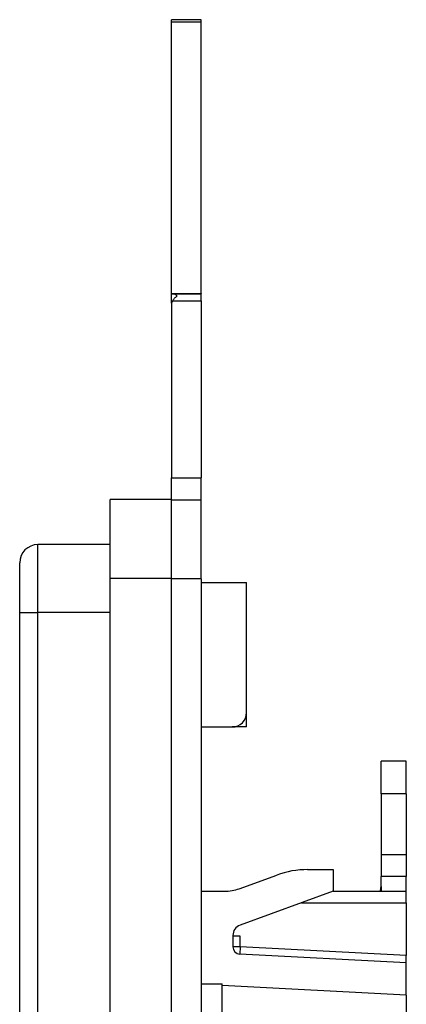
# Model space of a CAD drawing. Units: inches. Extents: x -3.6 to 3.2, y -5 to 6.
# Drawn here: x -0.2 to 0.4, y -0.4 to 1 of the extents above; entities that cross this region are included whole.
import ezdxf

# ---------------------------------------------------------------- set-up
doc = ezdxf.new("R2010")
doc.units = ezdxf.units.IN
doc.header["$MEASUREMENT"] = 0

# ---------------------------------------------------------------- blocks, each defined once
blk = doc.blocks.new('59047__1', base_point=(0.08442154991541802, -1.68989037127065))
at = {"color": 7, "linetype": 'Continuous'}
for p, q in [((0.3334215499247819, -0.110890371252017), (0.3334215499247819, -0.065890371251486)), ((0.368421549925195, -0.065890371251486), (0.3334215499247819, -0.065890371251486)), ((0.368421549925195, -0.110890371252017), (0.368421549925195, -0.065890371251486)), ((0.3334215499247819, -0.110890371252017), (0.3334215499247819, -0.1955971855454294)), ((0.368421549925195, -0.110890371252017), (0.368421549925195, -0.1955971855454294)), ((0.368421549925195, -0.1955971855454294), (0.3334215499247819, -0.1955971855454294)), ((0.3334215499247819, -0.1955971855454294), (0.3334215499247819, -0.2255971855457835)), ((0.368421549925195, -0.1955971855454294), (0.368421549925195, -0.2255971855457835)), ((0.2318867450957812, -0.2158903712532563), (0.2674215499240032, -0.2158903712532563)), ((0.2674215499240032, -0.2158903712532563), (0.2674215499240032, -0.2458903712536104)), ((0.1373631396795021, -0.2422719285007209), (0.1891342271795684, -0.2234287936551066)), ((0.3334215499247819, -0.2393903712535278), (0.3334215499247819, -0.2255971855457835)), ((0.368421549925195, -0.2458903712536104), (0.368421549925195, -0.2255971855457835)), ((0.3334215499247819, -0.2393903712535278), (0.3334215499247834, -0.2458903712536104)), ((0.08442154992006258, -0.2458903712536104), (0.1168419310797198, -0.2458903712536104)), ((0.2674215499240032, -0.2458903712536104), (0.1382912477725944, -0.2928899575785237)), ((0.2674215499240032, -0.2458903712536104), (0.3324622091533068, -0.2458903712536104)), ((0.3324622091533068, -0.2458903712536104), (0.3334215499247834, -0.2458903712536104)), ((0.3334215499247834, -0.2458903712536104), (0.368421549925195, -0.2458903712536104)), ((0.368421549925195, -0.2618903712537997), (0.368421549925195, -0.2458903712536104)), ((0.2234619112122132, -0.2618903712537997), (0.368421549925195, -0.2618903712537997)), ((0.368421549925195, -0.2618903712537997), (0.368421549925195, -0.3348110285670748)), ((0.128421549922363, -0.3069853468904806), (0.128421549922363, -0.3078903712543427)), ((0.138421549922481, -0.3078903712543427), (0.128421549922363, -0.3078903712543427)), ((0.128421549922363, -0.3078903712543427), (0.128421549922363, -0.3227572393318351)), ((0.368421549925195, -0.3448247520271737), (0.1378981903600453, -0.3327435346794963)), ((0.368421549925195, -0.3448247520271737), (0.368421549925195, -0.3348110285670748)), ((0.368421549925195, -0.3898865075976103), (0.368421549925195, -0.3448247520271737)), ((0.368421549925195, -0.3898865075976103), (0.1134215499200626, -0.3765225238801657)), ((0.368421549925195, -0.3898865075976103), (0.368421549925195, -0.4691834949651932))]:
    blk.add_line(p, q, dxfattribs=at)
at = {"color": 124, "linetype": 'Continuous'}
for p, q in [((0.368421549925195, -0.110890371252017), (0.3334215499247819, -0.110890371252017)), ((0.368421549925195, -0.2255971855457835), (0.3334215499247819, -0.2255971855457835)), ((0.138421549922481, -0.3227572393318351), (0.138421549922481, -0.3078903712543427)), ((0.138421549922481, -0.3227572393318351), (0.128421549922363, -0.3227572393318351)), ((0.138421549922481, -0.3227572393318351), (0.1378981903600453, -0.3327435346794963)), ((0.368421549925195, -0.3348110285670748), (0.138421549922481, -0.3227572393318351))]:
    blk.add_line(p, q, dxfattribs=at)
at = {"color": 7, "linetype": 'Continuous'}
for centre, radius, start, end in [((0.2318867450957812, -0.3408903712547326), 0.1250000000014763, 90, 109.9999999999997), ((0.1168419310797198, -0.1858903712529021), 0.06000000000070832, -90, -69.99999999999966), ((0.3109215499245163, -0.2393903712535278), 0.02250000000026559, -16.79144711460434, 0), ((0.14342154992254, -0.3069853468904806), 0.01500000000017885, 109.9999999999975, 180), ((0.138421549922481, -0.3227572393318351), 0.01000000000011803, 180, -93.00000000000126)]:
    blk.add_arc(centre, radius, start, end, dxfattribs=at)
blk = doc.blocks.new('33225__2', base_point=(-0.1665784500799374, -2.443390371263972))
at = {"color": 7, "linetype": 'Continuous'}
for p, q in [((0.04342154992006263, 0.2966096287360289), (-0.04157845007993735, 0.2966096287360289)), ((-0.04157845007993735, 0.2341096287360287), (-0.04157845007993735, 0.2966096287360289)), ((0.04342154992006263, 0.2957807292173669), (0.04342154992006263, 0.2966096287360289)), ((0.04342154992006263, 0.295496500919723), (0.04342154992006263, 0.2957807292173669)), ((0.04342154992006263, 0.1951472059874668), (0.04342154992006263, 0.295496500919723)), ((-0.04157845007993735, 0.2341096287360287), (-0.1415784500799373, 0.2341096287360287)), ((-0.04157845007993735, 0.1876096287360292), (-0.04157845007993735, 0.2341096287360287)), ((-0.1665784500799374, 0.140109628736029), (-0.1665784500799374, 0.2091096287360291)), ((0.04342154992006263, 0.1943517622110141), (0.04342154992006263, 0.1951472059874668)), ((0.04342154992006263, 0.1876096287360292), (0.04342154992006263, 0.1943517622110141)), ((-0.04157845007993735, 0.140109628736029), (-0.04157845007993735, 0.1876096287360292)), ((0.04342154992006263, 0.1869355566667123), (0.04342154992006263, 0.1876096287360292)), ((0.04342154992006263, 0.1816096287360292), (0.04342154992006263, 0.1869355566667123)), ((0.04342154992006263, 0.1153447584751457), (0.04342154992006263, 0.1816096287360292)), ((0.08442154992006258, 0.1816096287360292), (0.1474215499200626, 0.1816096287360292)), ((0.1474215499200626, 0.001609628736029173), (0.1474215499200626, 0.1816096287360292)), ((-0.1665784500799374, -2.286890371263972), (-0.1665784500799374, 0.140109628736029)), ((-0.04157845007993735, -2.286890371263972), (-0.04157845007993735, 0.140109628736029)), ((0.04342154992006263, 0.1145493146986936), (0.04342154992006263, 0.1153447584751457)), ((0.04342154992006259, 0.08438879196991353), (0.04342154992006263, 0.1145493146986936)), ((0.04342154992006259, 0.08359334819346141), (0.04342154992006259, 0.08438879196991353)), ((0.04342154992006263, 0.05960962873602883), (0.04342154992006259, 0.08359334819346141)), ((0.04342154992006259, 0.05492860018356744), (0.04342154992006263, 0.05960962873602883)), ((0.04342154992006256, -0.2943544371134058), (0.04342154992006259, 0.05492860018356744)), ((0.1474215499200626, -0.01839037126397121), (0.1474215499200626, 0.001609628736029173)), ((0.08442154992006258, -0.01839037126397121), (0.1274215499200626, -0.01839037126397121)), ((0.1474215499200626, -0.01839037126397121), (0.1274215499200626, -0.01839037126397121)), ((0.04342154992006256, -0.2958047015701145), (0.04342154992006256, -0.2943544371134058)), ((0.04342154992006263, -0.3283903712639726), (0.04342154992006256, -0.2958047015701145)), ((0.04342154992006256, -0.3578927060128898), (0.04342154992006263, -0.3283903712639726)), ((0.04342154992006263, -0.3733903712639727), (0.04342154992006256, -0.3578927060128898)), ((0.04342154992006263, -1.773390371263972), (0.04342154992006263, -0.3733903712639727)), ((0.08442154992006254, -0.3738903712639725), (0.1134215499200626, -0.3738903712639725)), ((0.1134215499200626, -0.4160813783017682), (0.1134215499200626, -0.3738903712639725)), ((0.09778711384047982, -0.4424182454891972), (0.08442154992006254, -0.4497085530821537)), ((0.08442154992006241, -1.698072189445787), (0.09778711384047982, -1.705362497038744)), ((0.1134215499200626, -1.773890371263973), (0.1134215499200626, -1.731699364226178)), ((0.04342154992006241, -1.783891267437351), (0.04342154992006263, -1.773390371263972)), ((0.04342154992006263, -1.818390371263972), (0.04342154992006241, -1.783891267437351)), ((0.08442154992006239, -1.773890371263973), (0.1134215499200626, -1.773890371263973)), ((0.04342154992006238, -2.114608989637653), (0.04342154992006263, -1.818390371263972)), ((0.04342154992006238, -2.115404433414106), (0.04342154992006238, -2.114608989637653)), ((0.04342154992006263, -2.206390371263973), (0.04342154992006238, -2.115404433414106)), ((0.1274215499200626, -2.128390371263973), (0.08442154992006239, -2.128390371263973)), ((0.1474215499200626, -2.328390371263972), (0.1474215499200626, -2.148390371263972)), ((0.04342154992006238, -2.223608879676409), (0.04342154992006263, -2.206390371263973)), ((0.04342154992006238, -2.224404323452862), (0.04342154992006238, -2.223608879676409)), ((0.04342154992006238, -2.254652881897795), (0.04342154992006238, -2.224404323452862)), ((0.04342154992006238, -2.254850322406595), (0.04342154992006238, -2.254652881897795)), ((0.04342154992006238, -2.255448325674248), (0.04342154992006238, -2.254850322406595)), ((0.04342154992006238, -2.255645766183047), (0.04342154992006238, -2.255448325674248)), ((0.04342154992006238, -2.325061909180587), (0.04342154992006238, -2.255645766183047)), ((-0.1665784500799374, -2.355890371263972), (-0.1665784500799374, -2.286890371263972)), ((-0.04157845007993735, -2.334390371263972), (-0.04157845007993735, -2.286890371263972)), ((0.04342154992006263, -2.328390371263972), (0.04342154992006238, -2.325061909180587)), ((0.04342154992006263, -2.334390371263972), (0.04342154992006263, -2.328390371263972)), ((0.08442154992006239, -2.328390371263972), (0.1474215499200626, -2.328390371263972)), ((-0.04157845007993735, -2.380890371263973), (-0.04157845007993735, -2.334390371263972)), ((0.04342154992006234, -2.434216626668684), (0.04342154992006263, -2.334390371263972)), ((-0.04157845007993735, -2.380890371263973), (-0.1415784500799373, -2.380890371263973)), ((-0.04157845007993735, -2.443390371263972), (-0.04157845007993735, -2.380890371263973)), ((0.04342154992006234, -2.434500713731704), (0.04342154992006234, -2.434216626668684)), ((0.04342154992006234, -2.435654107207558), (0.04342154992006234, -2.434500713731704)), ((0.04342154992006238, -2.435938194270579), (0.04342154992006234, -2.435654107207558)), ((0.04342154992006238, -2.435938304231823), (0.04342154992006238, -2.435938194270579)), ((0.04342154992006263, -2.443390371263972), (0.04342154992006238, -2.435938304231823)), ((0.04342154992006263, -2.443390371263972), (-0.04157845007993735, -2.443390371263972))]:
    blk.add_line(p, q, dxfattribs=at)
at = {"color": 124, "linetype": 'Continuous'}
for p, q in [((-0.1415784500799373, 0.140109628736029), (-0.1415784500799373, 0.2341096287360287)), ((-0.04157845007993735, 0.1876096287360292), (0.04342154992006263, 0.1876096287360292)), ((-0.1665784500799374, 0.140109628736029), (-0.1415784500799373, 0.140109628736029)), ((-0.04157845007993735, 0.140109628736029), (-0.1415784500799373, 0.140109628736029)), ((-0.1415784500799373, -2.286890371263972), (-0.1415784500799373, 0.140109628736029)), ((-0.1665784500799374, -2.286890371263972), (-0.1415784500799373, -2.286890371263972)), ((-0.1415784500799373, -2.380890371263973), (-0.1415784500799373, -2.286890371263972)), ((-0.04157845007993735, -2.286890371263972), (-0.1415784500799373, -2.286890371263972)), ((-0.04157845007993735, -2.334390371263972), (0.04342154992006263, -2.334390371263972))]:
    blk.add_line(p, q, dxfattribs=at)
at = {"color": 7, "linetype": 'Continuous'}
for centre, radius, start, end in [((-0.1415784500799373, 0.2091096287360291), 0.02499999999999961, 90, 180), ((0.1274215499200626, 0.001609628736029173), 0.02000000000000038, -90, 0), ((0.08342154992006262, -0.4160813783017682), 0.02999999999999778, -61.38954033403247, 0), ((0.08342154992006262, -1.731699364226178), 0.02999999999999999, 0, 61.38954033403704), ((0.1274215499200626, -2.148390371263972), 0.01999999999999999, 0, 90), ((-0.1415784500799373, -2.355890371263972), 0.02500000000000011, 180, -90)]:
    blk.add_arc(centre, radius, start, end, dxfattribs=at)
blk = doc.blocks.new('57222__3', base_point=(0.04342154992006231, -3.101076864698689))
at = {"color": 7, "linetype": 'Continuous'}
for p, q in [((0.0844215499200627, 0.9609192896842323), (0.0434215499200627, 0.9609192896842323)), ((0.0434215499200627, 0.9575848312202095), (0.0434215499200627, 0.9609192896842323)), ((0.0844215499200627, 0.9575848312202095), (0.0434215499200627, 0.9575848312202095)), ((0.04342154992006266, 0.5815850208781347), (0.0434215499200627, 0.9575848312202095)), ((0.0844215499200627, 0.9575848312202095), (0.0844215499200627, 0.9609192896842323)), ((0.08442154992006266, 0.5815850208781347), (0.0844215499200627, 0.9575848312202095)), ((0.04342154992006266, 0.5815850208781347), (0.0434215499200627, 0.581467127788352)), ((0.04384268092633065, 0.5814664145293243), (0.0434215499200627, 0.581467127788352)), ((0.04342154992006266, 0.5682468473646565), (0.0434215499200627, 0.581467127788352)), ((0.08442154992006266, 0.5815850208781347), (0.08442154992006266, 0.5814664145293243)), ((0.0844215499200627, 0.5714522202643613), (0.08442154992006266, 0.5814664145293243)), ((0.04342154992006266, 0.5682468473646565), (0.04516732288418981, 0.5714522202643618)), ((0.04342154992006266, 0.5682468473646565), (0.04342154992006263, 0.3264524674249557)), ((0.0844215499200627, 0.5714522202643613), (0.08442154992006261, 0.3264524674249557)), ((0.04342154992006263, 0.2966096287360289), (0.04342154992006263, 0.3264524674249557)), ((0.08442154992006266, 0.2957807292173669), (0.08442154992006261, 0.3264524674249557)), ((0.04342154992006263, 0.2957807292173669), (0.04342154992006263, 0.2966096287360289)), ((0.08442154992006266, 0.2957807292173669), (0.04342154992006263, 0.2957807292173669)), ((0.04342154992006263, 0.295496500919723), (0.04342154992006263, 0.2957807292173669)), ((0.04342154992006263, 0.1951472059874668), (0.04342154992006263, 0.295496500919723)), ((0.08442154992006261, 0.1869355566667123), (0.08442154992006266, 0.2957807292173669)), ((0.04342154992006263, 0.1943517622110141), (0.04342154992006263, 0.1951472059874668)), ((0.04342154992006263, 0.1876096287360292), (0.04342154992006263, 0.1943517622110141)), ((0.04342154992006263, 0.1869355566667123), (0.04342154992006263, 0.1876096287360292)), ((0.04342154992006263, 0.1816096287360292), (0.04342154992006263, 0.1869355566667123)), ((0.04342154992006263, 0.1153447584751457), (0.04342154992006263, 0.1816096287360292)), ((0.08442154992006261, 0.1869355566667123), (0.08442154992006239, -2.325061909180587)), ((0.04342154992006263, 0.1145493146986936), (0.04342154992006263, 0.1153447584751457)), ((0.04342154992006259, 0.08438879196991353), (0.04342154992006263, 0.1145493146986936)), ((0.04342154992006259, 0.08359334819346141), (0.04342154992006259, 0.08438879196991353)), ((0.04342154992006263, 0.05960962873602883), (0.04342154992006259, 0.08359334819346141)), ((0.04342154992006259, 0.05492860018356744), (0.04342154992006263, 0.05960962873602883)), ((0.04342154992006256, -0.2943544371134058), (0.04342154992006259, 0.05492860018356744)), ((0.04342154992006256, -0.2958047015701145), (0.04342154992006256, -0.2943544371134058)), ((0.04342154992006263, -0.3283903712639726), (0.04342154992006256, -0.2958047015701145)), ((0.04342154992006256, -0.3578927060128898), (0.04342154992006263, -0.3283903712639726)), ((0.04342154992006263, -0.3733903712639727), (0.04342154992006256, -0.3578927060128898)), ((0.04342154992006263, -1.773390371263972), (0.04342154992006263, -0.3733903712639727))]:
    blk.add_line(p, q, dxfattribs=at)
at = {"color": 124, "linetype": 'Continuous'}
for p, q in [((0.04342154992006266, 0.5815850208781347), (0.08442154992006266, 0.5815850208781347)), ((0.04384268092633065, 0.5814664145293243), (0.08442154992006266, 0.5814664145293243)), ((0.04516732288418981, 0.5714522202643618), (0.0844215499200627, 0.5714522202643613)), ((0.04342154992006263, 0.3264524674249557), (0.08442154992006261, 0.3264524674249557)), ((0.08442154992006261, 0.1869355566667123), (0.04342154992006263, 0.1869355566667123))]:
    blk.add_line(p, q, dxfattribs=at)
at = {"color": 7, "linetype": 'Continuous'}
for points in [[(0.05142154992006269, 0.5784886835176781), (0.04946090185962076, 0.5797503578634867), (0.04749355865648765, 0.5806892601269777), (0.04559617548494117, 0.5812688054823767), (0.04384268092633065, 0.5814664145293243)], [(0.04516732288418981, 0.5714522202643618), (0.04786751110279375, 0.5752548765853063), (0.05142154992006269, 0.5784886835176781)]]:
    blk.add_spline(points, degree=3, dxfattribs=at)
blk = doc.blocks.new('40649-00x__4', base_point=(-0.1665784500799374, -3.101076864698689))
for name, p in [('57222__3', (0.04342154992006231, -3.101076864698689)), ('33225__2', (-0.1665784500799374, -2.443390371263972)), ('59047__1', (0.08442154991541802, -1.68989037127065))]:
    blk.add_blockref(name, p)
blk = doc.blocks.new('1__5', base_point=(0.2299212598074391, -1.070078740130693))
blk.add_blockref('40649-00x__4', (-0.1665784500799374, -3.101076864698689))

msp = doc.modelspace()

# ---------------------------------------------------------------- block references
msp.add_blockref('1__5', (0.2299212598074391, -1.070078740130693))

doc.saveas('drawing.dxf')
